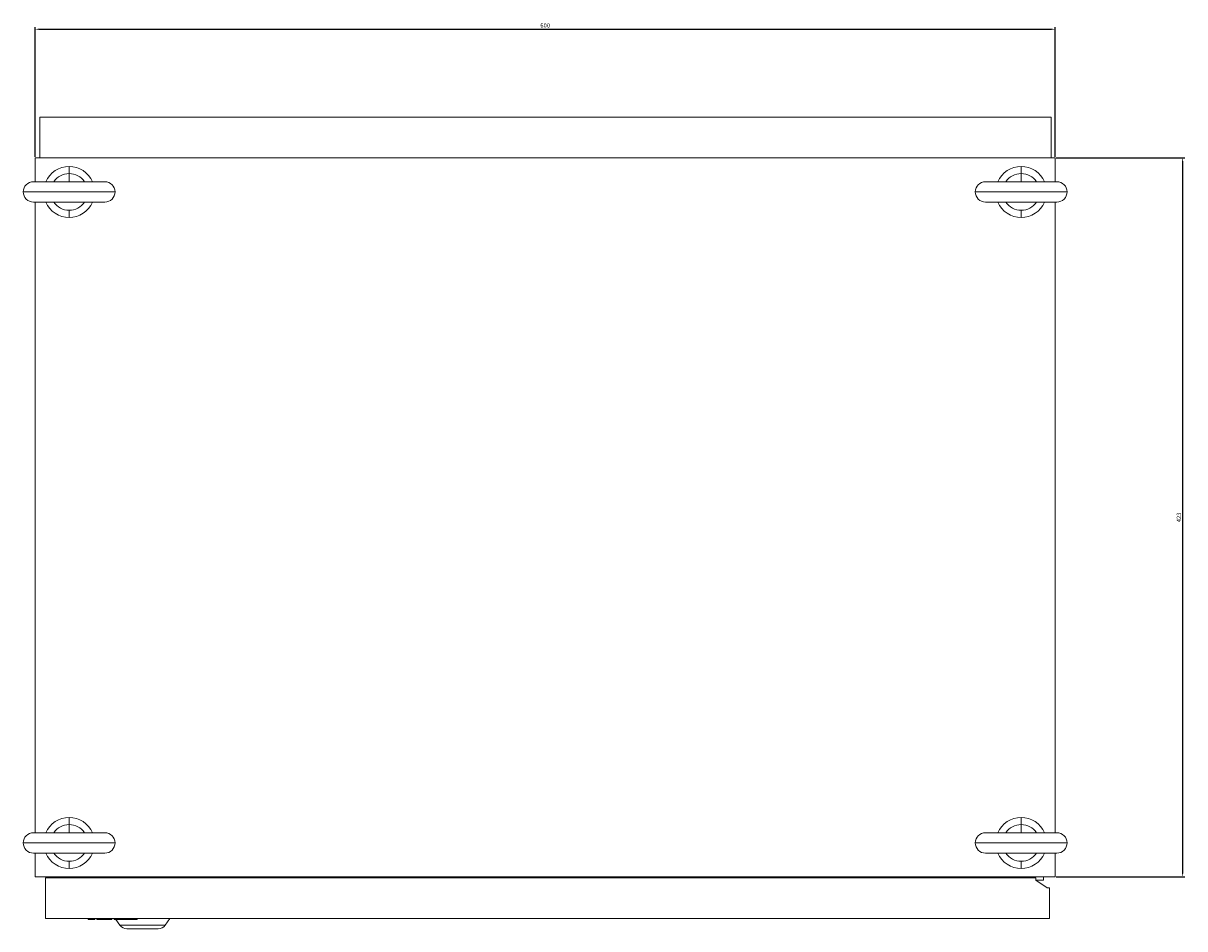
# Model space of a CAD drawing. Units: millimetres. Extents: x -311 to 974, y -1646 to 957.
# Drawn here: x -311 to 373, y -1646 to -1113 of the extents above; entities that cross this region are included whole.
import ezdxf

# ---------------------------------------------------------------- set-up
doc = ezdxf.new("R2010")
doc.units = ezdxf.units.MM
doc.styles.get("Standard").update_dxf_attribs({"font": 'arial.ttf'})
doc.dimstyles.new('ISO-25', dxfattribs={"dimtxt": 2.5, "dimasz": 2.5, "dimexe": 1.25, "dimexo": 0.625, "dimtad": 1, "dimtxsty": 'Standard', "dimcen": 2.5, "dimadec": 0, "dimazin": 0, "dimtfac": 1, "dimtmove": 0, "dimatfit": 3, "dimfxl": 1, "dimarcsym": 0})

# ---------------------------------------------------------------- blocks, each defined once
blk = doc.blocks.new('A$C6C947EE8')
at = {"color": 0, "linetype": 'Continuous', "lineweight": 0}
for p, q in [((-1678.64, 256.23), (-1083.64, 256.23)), ((-1678.64, 232.23), (-1678.64, 256.23)), ((-1083.64, 232.23), (-1083.64, 256.23)), ((-1081.34, 232.23), (-1681.34, 232.23)), ((-1681.34, 232.23), (-1681.34, 218.23)), ((-1661.34, 223.05), (-1661.34, 227.23)), ((-1101.34, 223.05), (-1101.34, 227.23)), ((-1081.34, 218.23), (-1081.34, 232.23)), ((-1661.34, 218.23), (-1661.34, 223.05)), ((-1101.34, 218.23), (-1101.34, 223.05)), ((-1688.34, 212.23), (-1634.34, 212.23)), ((-1640.34, 218.23), (-1682.34, 218.23)), ((-1128.34, 212.23), (-1074.34, 212.23)), ((-1080.34, 218.23), (-1122.34, 218.23)), ((-1682.34, 206.23), (-1640.34, 206.23)), ((-1681.34, 206.23), (-1681.34, -164.77)), ((-1122.34, 206.23), (-1080.34, 206.23)), ((-1081.34, -164.77), (-1081.34, 206.23)), ((-1661.34, 201.41), (-1661.34, 197.23)), ((-1101.34, 201.41), (-1101.34, 197.23)), ((-1661.34, -159.95), (-1661.34, -155.77)), ((-1101.34, -159.95), (-1101.34, -155.77)), ((-1661.34, -164.77), (-1661.34, -159.95)), ((-1101.34, -164.77), (-1101.34, -159.95)), ((-1688.34, -170.77), (-1634.34, -170.77)), ((-1640.34, -164.77), (-1682.34, -164.77)), ((-1128.34, -170.77), (-1074.34, -170.77)), ((-1080.34, -164.77), (-1122.34, -164.77)), ((-1682.34, -176.77), (-1640.34, -176.77)), ((-1681.34, -176.77), (-1681.34, -190.77)), ((-1122.34, -176.77), (-1080.34, -176.77)), ((-1081.34, -190.77), (-1081.34, -176.77)), ((-1661.34, -181.59), (-1661.34, -185.77)), ((-1101.34, -181.59), (-1101.34, -185.77)), ((-1681.34, -190.77), (-1081.34, -190.77)), ((-1675.14, -191.27), (-1675.14, -215.27)), ((-1675.14, -191.27), (-1092.64, -191.27)), ((-1663.14, -190.77), (-1663.14, -191.27)), ((-1663.08, -191.27), (-1663.01, -190.77)), ((-1654.34, -190.77), (-1654.34, -191.27)), ((-1108.34, -191.27), (-1108.34, -190.77)), ((-1105.14, -191.27), (-1105.14, -190.77)), ((-1092.64, -191.27), (-1092.64, -192.77)), ((-1088.14, -192.77), (-1088.14, -190.77)), ((-1088.14, -192.77), (-1092.64, -192.77)), ((-1092.64, -192.77), (-1086.14, -197.27)), ((-1086.14, -197.27), (-1084.64, -197.27)), ((-1084.64, -197.27), (-1084.64, -215.27)), ((-1084.64, -215.27), (-1675.14, -215.27)), ((-1650.14, -215.77), (-1650.14, -215.27)), ((-1646.29, -215.77), (-1650.14, -215.77)), ((-1646.29, -215.77), (-1646.29, -215.27)), ((-1645, -215.77), (-1645, -215.27)), ((-1636.15, -215.77), (-1645, -215.77)), ((-1636.15, -215.77), (-1636.15, -215.27)), ((-1634.86, -215.77), (-1634.86, -215.27)), ((-1631.01, -215.77), (-1634.86, -215.77)), ((-1631.43, -219.14), (-1633.79, -215.77)), ((-1631.01, -215.77), (-1631.01, -215.27)), ((-1629.73, -215.77), (-1631.01, -215.77)), ((-1629.73, -215.77), (-1629.73, -215.27)), ((-1626.01, -215.77), (-1629.73, -215.77)), ((-1626.01, -215.77), (-1626.01, -215.27)), ((-1621.26, -215.77), (-1626.01, -215.77)), ((-1621.26, -215.77), (-1621.26, -215.27)), ((-1604.84, -219.14), (-1602.14, -215.27)), ((-1604.84, -219.14), (-1631.43, -219.14)), ((-1627.33, -221.27), (-1608.94, -221.27))]:
    blk.add_line(p, q, dxfattribs=at)
for centre, radius, start, end in [((-1661.34, 212.23), 15, 90, 156.42182), ((-1661.34, 212.23), 15, 23.57818, 90), ((-1101.34, 212.23), 15, 90, 156.42182), ((-1101.34, 212.23), 15, 23.57818, 90), ((-1661.34, 212.23), 10.82, 90, 146.31345), ((-1661.34, 212.23), 10.82, 33.68655, 90), ((-1101.34, 212.23), 10.82, 90, 146.31345), ((-1101.34, 212.23), 10.82, 33.68655, 90), ((-1682.34, 212.23), 6, 90, 180), ((-1682.34, 212.23), 6, 180, 270), ((-1640.34, 212.23), 6, 0, 90), ((-1640.34, 212.23), 6, 270, 0), ((-1122.34, 212.23), 6, 90, 180), ((-1122.34, 212.23), 6, 180, 270), ((-1080.34, 212.23), 6, 0, 90), ((-1080.34, 212.23), 6, 270, 0), ((-1661.34, 212.23), 15, 203.57818, 270), ((-1661.34, 212.23), 10.82, 213.68655, 270), ((-1661.34, 212.23), 10.82, 270, 326.31345), ((-1661.34, 212.23), 15, 270, 336.42182), ((-1101.34, 212.23), 15, 203.57818, 270), ((-1101.34, 212.23), 10.82, 213.68655, 270), ((-1101.34, 212.23), 10.82, 270, 326.31345), ((-1101.34, 212.23), 15, 270, 336.42182), ((-1661.34, -170.77), 15, 90, 156.42182), ((-1661.34, -170.77), 15, 23.57818, 90), ((-1101.34, -170.77), 15, 90, 156.42182), ((-1101.34, -170.77), 15, 23.57818, 90), ((-1661.34, -170.77), 10.82, 90, 146.31345), ((-1661.34, -170.77), 10.82, 33.68655, 90), ((-1101.34, -170.77), 10.82, 90, 146.31345), ((-1101.34, -170.77), 10.82, 33.68655, 90), ((-1682.34, -170.77), 6, 90, 180), ((-1682.34, -170.77), 6, 180, 270), ((-1640.34, -170.77), 6, 0, 90), ((-1640.34, -170.77), 6, 270, 0), ((-1122.34, -170.77), 6, 90, 180), ((-1122.34, -170.77), 6, 180, 270), ((-1080.34, -170.77), 6, 0, 90), ((-1080.34, -170.77), 6, 270, 0), ((-1661.34, -170.77), 15, 203.57818, 270), ((-1661.34, -170.77), 10.82, 213.68655, 270), ((-1661.34, -170.77), 10.82, 270, 326.31345), ((-1661.34, -170.77), 15, 270, 336.42182), ((-1101.34, -170.77), 15, 203.57818, 270), ((-1101.34, -170.77), 10.82, 213.68655, 270), ((-1101.34, -170.77), 10.82, 270, 326.31345), ((-1101.34, -170.77), 15, 270, 336.42182), ((-1627.33, -216.27), 5, 215, 270), ((-1608.94, -216.27), 5, 270, 325)]:
    blk.add_arc(centre, radius, start, end, dxfattribs=at)
blk = doc.blocks.new('*D8')
at = {"color": 0, "lineweight": -2, "transparency": 16777216}
for p, q in [((-303.55, -1191.9), (-303.55, -1115.57)), ((-301.05, -1116.82), (293.95, -1116.82)), ((296.45, -1191.9), (296.45, -1115.57))]:
    blk.add_line(p, q, dxfattribs=at)
at = {"color": 0, "transparency": 16777216}
for points in [[(-301.05, -1116.41), (-301.05, -1117.24), (-303.55, -1116.82)], [(293.95, -1116.41), (293.95, -1117.24), (296.45, -1116.82)]]:
    blk.add_solid(points, dxfattribs=at)
at = {"layer": 'Defpoints', "color": 0, "transparency": 16777216}
for p in [(296.45, -1116.82), (-303.55, -1192.53), (296.45, -1192.53)]:
    blk.add_point(p, dxfattribs=at)
at = {"color": 0, "transparency": 16777216, "insert": (-3.55, -1114.92), "char_height": 2.5, "attachment_point": 5}
blk.add_mtext('600', dxfattribs=at)
blk = doc.blocks.new('*D9')
at = {"color": 0, "lineweight": -2, "transparency": 16777216}
for p, q in [((297.08, -1192.53), (372.66, -1192.53)), ((371.41, -1195.03), (371.41, -1613.03)), ((297.08, -1615.53), (372.66, -1615.53))]:
    blk.add_line(p, q, dxfattribs=at)
at = {"color": 0, "transparency": 16777216}
for points in [[(370.99, -1195.03), (371.83, -1195.03), (371.41, -1192.53)], [(370.99, -1613.03), (371.83, -1613.03), (371.41, -1615.53)]]:
    blk.add_solid(points, dxfattribs=at)
at = {"layer": 'Defpoints', "color": 0, "transparency": 16777216}
for p in [(296.45, -1192.53), (296.45, -1615.53), (371.41, -1615.53)]:
    blk.add_point(p, dxfattribs=at)
at = {"color": 0, "transparency": 16777216, "insert": (369.51, -1404.03), "char_height": 2.5, "attachment_point": 5, "rotation": 90}
blk.add_mtext('423', dxfattribs=at)

msp = doc.modelspace()

# ---------------------------------------------------------------- block references
msp.add_blockref('A$C6C947EE8', (1377.789, -1424.76))

# ---------------------------------------------------------------- dimensions: what is measured, and where the dimension line sits
at = {"color": 8}
dim = msp.add_linear_dim(base=(296.452, -1116.822), p1=(-303.548, -1192.529), p2=(296.452, -1192.529), dimstyle='ISO-25', dxfattribs=at)
dim.commit()
dim.dimension.update_dxf_attribs({"geometry": '*D8', "text_midpoint": (-3.548, -1114.921)})
dim = msp.add_linear_dim(base=(371.41, -1615.529), p1=(296.452, -1192.529), p2=(296.452, -1615.529), angle=90, dimstyle='ISO-25', dxfattribs=at)
dim.commit()
dim.dimension.update_dxf_attribs({"geometry": '*D9', "text_midpoint": (369.508, -1404.029)})

doc.saveas('drawing.dxf')
